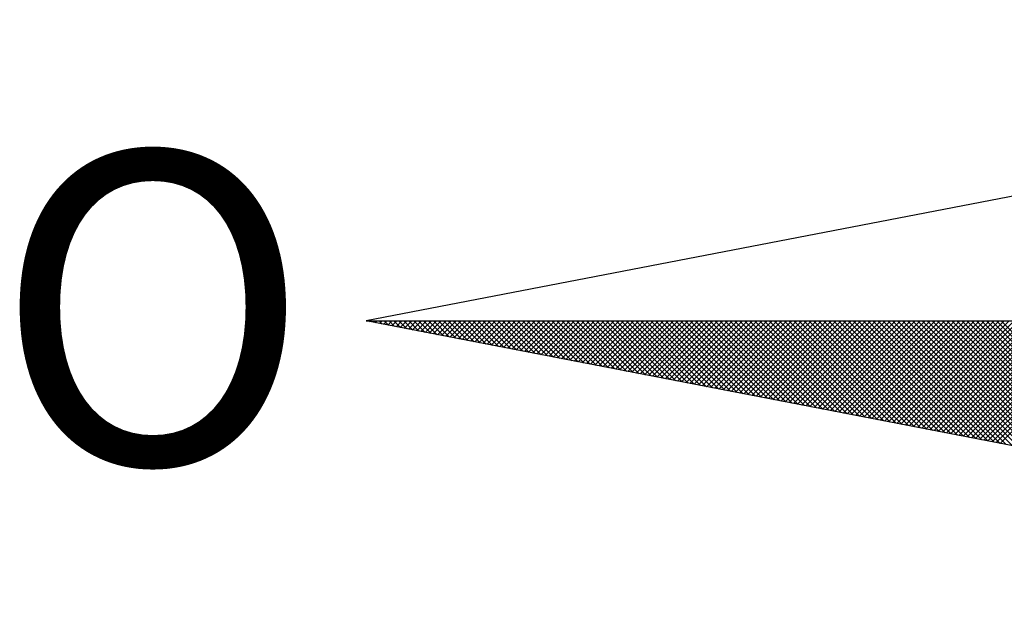
# Model space of a CAD drawing. Units: millimetres. Extents: x 178260 to 179441, y 1677003 to 1677844.
# Drawn here: x 178549 to 178553, y 1677664 to 1677666 of the extents above; entities that cross this region are included whole.
import ezdxf

# ---------------------------------------------------------------- set-up
doc = ezdxf.new("R2010")
doc.units = ezdxf.units.MM
doc.layers.add('NORTE', color=7, linetype='Continuous')
doc.layers.add('T-DIM', color=1, linetype='Continuous')
doc.styles.add('ROMANT', font='romant', dxfattribs={"height": 1.5})

# ---------------------------------------------------------------- blocks, each defined once
blk = doc.blocks.new('*X2')
at = {"color": 0}
for p, q in [((182552.6751, 1662935.5046), (182552.6757, 1662935.5052)), ((182552.6857, 1662935.5025), (182552.683, 1662935.5052)), ((182552.6899, 1662935.5017), (182552.6934, 1662935.5052)), ((182552.7076, 1662935.4983), (182552.7007, 1662935.5052)), ((182552.7047, 1662935.4989), (182552.711, 1662935.5052)), ((182552.7295, 1662935.4941), (182552.7184, 1662935.5052)), ((182552.7195, 1662935.496), (182552.7287, 1662935.5052)), ((182552.7343, 1662935.4931), (182552.7464, 1662935.5052)), ((182552.7514, 1662935.4899), (182552.7361, 1662935.5052)), ((182552.7492, 1662935.4903), (182552.7641, 1662935.5052)), ((182552.7733, 1662935.4856), (182552.7538, 1662935.5052)), ((182552.764, 1662935.4874), (182552.7817, 1662935.5052)), ((182552.7952, 1662935.4814), (182552.7714, 1662935.5052)), ((182552.7788, 1662935.4846), (182552.7994, 1662935.5052)), ((182552.8171, 1662935.4772), (182552.7891, 1662935.5052)), ((182552.7936, 1662935.4817), (182552.8171, 1662935.5052)), ((182552.839, 1662935.4729), (182552.8068, 1662935.5052)), ((182552.8084, 1662935.4789), (182552.8348, 1662935.5052)), ((182552.8233, 1662935.476), (182552.8525, 1662935.5052)), ((182552.8609, 1662935.4687), (182552.8245, 1662935.5052)), ((182552.8381, 1662935.4731), (182552.8701, 1662935.5052)), ((182552.8828, 1662935.4645), (182552.8421, 1662935.5052)), ((182552.8529, 1662935.4703), (182552.8878, 1662935.5052)), ((182552.9047, 1662935.4603), (182552.8598, 1662935.5052)), ((182552.8677, 1662935.4674), (182552.9055, 1662935.5052)), ((182552.9266, 1662935.456), (182552.8775, 1662935.5052)), ((182552.8825, 1662935.4646), (182552.9232, 1662935.5052)), ((182552.9485, 1662935.4518), (182552.8952, 1662935.5052)), ((182552.8973, 1662935.4617), (182552.9408, 1662935.5052)), ((182552.9122, 1662935.4588), (182552.9585, 1662935.5052)), ((182552.9705, 1662935.4476), (182552.9129, 1662935.5052)), ((182552.927, 1662935.456), (182552.9762, 1662935.5052)), ((182552.9924, 1662935.4434), (182552.9305, 1662935.5052)), ((182552.9418, 1662935.4531), (182552.9939, 1662935.5052)), ((182553.0143, 1662935.4391), (182552.9482, 1662935.5052)), ((182552.9566, 1662935.4503), (182553.0116, 1662935.5052)), ((182553.0362, 1662935.4349), (182552.9659, 1662935.5052)), ((182552.9714, 1662935.4474), (182553.0292, 1662935.5052)), ((182553.0581, 1662935.4307), (182552.9836, 1662935.5052)), ((182552.9863, 1662935.4445), (182553.0469, 1662935.5052)), ((182553.0011, 1662935.4417), (182553.0646, 1662935.5052)), ((182553.08, 1662935.4265), (182553.0012, 1662935.5052)), ((182553.0159, 1662935.4388), (182553.0823, 1662935.5052)), ((182553.1019, 1662935.4222), (182553.0189, 1662935.5052)), ((182553.0307, 1662935.436), (182553.0999, 1662935.5052)), ((182553.1238, 1662935.418), (182553.0366, 1662935.5052)), ((182553.0455, 1662935.4331), (182553.1176, 1662935.5052)), ((182553.1457, 1662935.4138), (182553.0543, 1662935.5052)), ((182553.0604, 1662935.4302), (182553.1353, 1662935.5052)), ((182553.1676, 1662935.4096), (182553.0719, 1662935.5052)), ((182553.0752, 1662935.4274), (182553.153, 1662935.5052)), ((182553.1895, 1662935.4053), (182553.0896, 1662935.5052)), ((182553.09, 1662935.4245), (182553.1707, 1662935.5052)), ((182553.1048, 1662935.4217), (182553.1883, 1662935.5052)), ((182553.2114, 1662935.4011), (182553.1073, 1662935.5052)), ((182553.1196, 1662935.4188), (182553.206, 1662935.5052)), ((182553.2333, 1662935.3969), (182553.125, 1662935.5052)), ((182553.1344, 1662935.4159), (182553.2237, 1662935.5052)), ((182553.2552, 1662935.3926), (182553.1427, 1662935.5052)), ((182553.1493, 1662935.4131), (182553.2414, 1662935.5052)), ((182553.2771, 1662935.3884), (182553.1603, 1662935.5052)), ((182553.1641, 1662935.4102), (182553.259, 1662935.5052)), ((182553.299, 1662935.3842), (182553.178, 1662935.5052)), ((182553.1789, 1662935.4074), (182553.2767, 1662935.5052)), ((182553.1937, 1662935.4045), (182553.2944, 1662935.5052)), ((182553.3209, 1662935.38), (182553.1957, 1662935.5052)), ((182553.2085, 1662935.4017), (182553.3121, 1662935.5052)), ((182553.3428, 1662935.3757), (182553.2134, 1662935.5052)), ((182553.2234, 1662935.3988), (182553.3298, 1662935.5052)), ((182553.3647, 1662935.3715), (182553.231, 1662935.5052)), ((182553.2382, 1662935.3959), (182553.3474, 1662935.5052)), ((182553.3866, 1662935.3673), (182553.2487, 1662935.5052)), ((182553.253, 1662935.3931), (182553.3651, 1662935.5052)), ((182553.4085, 1662935.3631), (182553.2664, 1662935.5052)), ((182553.2678, 1662935.3902), (182553.3828, 1662935.5052)), ((182553.2826, 1662935.3874), (182553.4005, 1662935.5052)), ((182553.4304, 1662935.3588), (182553.2841, 1662935.5052)), ((182553.2974, 1662935.3845), (182553.4181, 1662935.5052)), ((182553.4523, 1662935.3546), (182553.3018, 1662935.5052)), ((182553.3123, 1662935.3816), (182553.4358, 1662935.5052)), ((182553.4742, 1662935.3504), (182553.3194, 1662935.5052)), ((182553.3271, 1662935.3788), (182553.4535, 1662935.5052)), ((182553.4961, 1662935.3462), (182553.3371, 1662935.5052)), ((182553.3419, 1662935.3759), (182553.4712, 1662935.5052)), ((182553.5181, 1662935.3419), (182553.3548, 1662935.5052)), ((182553.3567, 1662935.3731), (182553.4889, 1662935.5052)), ((182553.3715, 1662935.3702), (182553.5065, 1662935.5052)), ((182553.54, 1662935.3377), (182553.3725, 1662935.5052)), ((182553.3864, 1662935.3673), (182553.5242, 1662935.5052)), ((182553.5619, 1662935.3335), (182553.3901, 1662935.5052)), ((182553.4012, 1662935.3645), (182553.5419, 1662935.5052)), ((182553.5838, 1662935.3293), (182553.4078, 1662935.5052)), ((182553.416, 1662935.3616), (182553.5596, 1662935.5052)), ((182553.6057, 1662935.325), (182553.4255, 1662935.5052)), ((182553.4308, 1662935.3588), (182553.5772, 1662935.5052)), ((182553.6276, 1662935.3208), (182553.4432, 1662935.5052)), ((182553.4456, 1662935.3559), (182553.5949, 1662935.5052)), ((182553.4605, 1662935.353), (182553.6126, 1662935.5052)), ((182553.6495, 1662935.3166), (182553.4609, 1662935.5052)), ((182553.4753, 1662935.3502), (182553.6303, 1662935.5052)), ((182553.6714, 1662935.3124), (182553.4785, 1662935.5052)), ((182553.4901, 1662935.3473), (182553.648, 1662935.5052)), ((182553.6933, 1662935.3081), (182553.4962, 1662935.5052)), ((182553.5049, 1662935.3445), (182553.6656, 1662935.5052)), ((182553.7152, 1662935.3039), (182553.5139, 1662935.5052)), ((182553.5197, 1662935.3416), (182553.6833, 1662935.5052)), ((182553.7371, 1662935.2997), (182553.5316, 1662935.5052)), ((182553.5345, 1662935.3388), (182553.701, 1662935.5052)), ((182553.759, 1662935.2954), (182553.5492, 1662935.5052)), ((182553.5494, 1662935.3359), (182553.7187, 1662935.5052)), ((182553.5642, 1662935.333), (182553.7363, 1662935.5052)), ((182553.7809, 1662935.2912), (182553.5669, 1662935.5052)), ((182553.579, 1662935.3302), (182553.754, 1662935.5052)), ((182553.8028, 1662935.287), (182553.5846, 1662935.5052)), ((182553.5938, 1662935.3273), (182553.7717, 1662935.5052)), ((182553.8247, 1662935.2828), (182553.6023, 1662935.5052)), ((182553.6086, 1662935.3245), (182553.7894, 1662935.5052)), ((182553.8466, 1662935.2785), (182553.62, 1662935.5052)), ((182553.6235, 1662935.3216), (182553.8071, 1662935.5052)), ((182553.8685, 1662935.2743), (182553.6376, 1662935.5052)), ((182553.6383, 1662935.3187), (182553.8247, 1662935.5052)), ((182553.6531, 1662935.3159), (182553.8424, 1662935.5052)), ((182553.8904, 1662935.2701), (182553.6553, 1662935.5052)), ((182553.6679, 1662935.313), (182553.8601, 1662935.5052)), ((182553.9123, 1662935.2659), (182553.673, 1662935.5052)), ((182553.6827, 1662935.3102), (182553.8778, 1662935.5052)), ((182553.9342, 1662935.2616), (182553.6907, 1662935.5052)), ((182553.6975, 1662935.3073), (182553.8954, 1662935.5052)), ((182553.9561, 1662935.2574), (182553.7083, 1662935.5052)), ((182553.7124, 1662935.3044), (182553.9131, 1662935.5052)), ((182553.978, 1662935.2532), (182553.726, 1662935.5052)), ((182553.7272, 1662935.3016), (182553.9308, 1662935.5052)), ((182553.742, 1662935.2987), (182553.9485, 1662935.5052)), ((182553.9999, 1662935.249), (182553.7437, 1662935.5052)), ((182553.7568, 1662935.2959), (182553.9662, 1662935.5052)), ((182554.0218, 1662935.2447), (182553.7614, 1662935.5052)), ((182553.7716, 1662935.293), (182553.9838, 1662935.5052)), ((182554.0437, 1662935.2405), (182553.7791, 1662935.5052)), ((182553.7865, 1662935.2901), (182554.0015, 1662935.5052)), ((182554.0656, 1662935.2363), (182553.7967, 1662935.5052)), ((182553.8013, 1662935.2873), (182554.0192, 1662935.5052)), ((182554.0876, 1662935.2321), (182553.8144, 1662935.5052)), ((182553.8161, 1662935.2844), (182554.0369, 1662935.5052)), ((182553.8309, 1662935.2816), (182554.0545, 1662935.5052)), ((182554.1095, 1662935.2278), (182553.8321, 1662935.5052)), ((182553.8457, 1662935.2787), (182554.0722, 1662935.5052)), ((182554.1314, 1662935.2236), (182553.8498, 1662935.5052)), ((182553.8606, 1662935.2759), (182554.0899, 1662935.5052)), ((182554.1533, 1662935.2194), (182553.8674, 1662935.5052)), ((182553.8754, 1662935.273), (182554.1076, 1662935.5052)), ((182554.1752, 1662935.2151), (182553.8851, 1662935.5052)), ((182553.8902, 1662935.2701), (182554.1253, 1662935.5052)), ((182554.1971, 1662935.2109), (182553.9028, 1662935.5052)), ((182553.905, 1662935.2673), (182554.1429, 1662935.5052)), ((182553.9198, 1662935.2644), (182554.1606, 1662935.5052)), ((182554.219, 1662935.2067), (182553.9205, 1662935.5052)), ((182553.9346, 1662935.2616), (182554.1783, 1662935.5052)), ((182554.2409, 1662935.2025), (182553.9382, 1662935.5052)), ((182553.9495, 1662935.2587), (182554.196, 1662935.5052)), ((182554.2628, 1662935.1982), (182553.9558, 1662935.5052)), ((182553.9643, 1662935.2558), (182554.2136, 1662935.5052)), ((182554.2847, 1662935.194), (182553.9735, 1662935.5052)), ((182553.9791, 1662935.253), (182554.2313, 1662935.5052)), ((182554.3066, 1662935.1898), (182553.9912, 1662935.5052)), ((182553.9939, 1662935.2501), (182554.249, 1662935.5052)), ((182554.0087, 1662935.2473), (182554.2667, 1662935.5052)), ((182554.3285, 1662935.1856), (182554.0089, 1662935.5052)), ((182554.0236, 1662935.2444), (182554.2843, 1662935.5052)), ((182554.3504, 1662935.1813), (182554.0265, 1662935.5052)), ((182554.0384, 1662935.2415), (182554.302, 1662935.5052)), ((182554.3723, 1662935.1771), (182554.0442, 1662935.5052)), ((182554.0532, 1662935.2387), (182554.3197, 1662935.5052)), ((182554.3942, 1662935.1729), (182554.0619, 1662935.5052)), ((182554.068, 1662935.2358), (182554.3374, 1662935.5052)), ((182554.4161, 1662935.1687), (182554.0796, 1662935.5052)), ((182554.0828, 1662935.233), (182554.3551, 1662935.5052)), ((182554.438, 1662935.1644), (182554.0973, 1662935.5052)), ((182554.0976, 1662935.2301), (182554.3727, 1662935.5052)), ((182554.1125, 1662935.2272), (182554.3904, 1662935.5052)), ((182554.4599, 1662935.1602), (182554.1149, 1662935.5052)), ((182554.1273, 1662935.2244), (182554.4081, 1662935.5052)), ((182554.4818, 1662935.156), (182554.1326, 1662935.5052)), ((182554.1421, 1662935.2215), (182554.4258, 1662935.5052)), ((182554.5037, 1662935.1518), (182554.1503, 1662935.5052)), ((182554.1569, 1662935.2187), (182554.4434, 1662935.5052)), ((182554.5256, 1662935.1475), (182554.168, 1662935.5052)), ((182554.1717, 1662935.2158), (182554.4611, 1662935.5052)), ((182554.5475, 1662935.1433), (182554.1856, 1662935.5052)), ((182554.1866, 1662935.2129), (182554.4788, 1662935.5052)), ((182554.2014, 1662935.2101), (182554.4965, 1662935.5052)), ((182554.5694, 1662935.1391), (182554.2033, 1662935.5052)), ((182554.2162, 1662935.2072), (182554.5142, 1662935.5052)), ((182554.5913, 1662935.1348), (182554.221, 1662935.5052)), ((182554.231, 1662935.2044), (182554.5318, 1662935.5052)), ((182554.6132, 1662935.1306), (182554.2387, 1662935.5052)), ((182554.2458, 1662935.2015), (182554.5495, 1662935.5052)), ((182554.6351, 1662935.1264), (182554.2564, 1662935.5052)), ((182554.2607, 1662935.1987), (182554.5672, 1662935.5052)), ((182554.6571, 1662935.1222), (182554.274, 1662935.5052)), ((182554.2755, 1662935.1958), (182554.5849, 1662935.5052)), ((182554.2903, 1662935.1929), (182554.6025, 1662935.5052)), ((182554.679, 1662935.1179), (182554.2917, 1662935.5052)), ((182554.3051, 1662935.1901), (182554.6202, 1662935.5052)), ((182554.7009, 1662935.1137), (182554.3094, 1662935.5052)), ((182554.3199, 1662935.1872), (182554.6379, 1662935.5052)), ((182554.7228, 1662935.1095), (182554.3271, 1662935.5052)), ((182554.3347, 1662935.1844), (182554.6556, 1662935.5052)), ((182554.7447, 1662935.1053), (182554.3447, 1662935.5052)), ((182554.3496, 1662935.1815), (182554.6733, 1662935.5052)), ((182554.7666, 1662935.101), (182554.3624, 1662935.5052)), ((182554.3644, 1662935.1786), (182554.6909, 1662935.5052)), ((182554.3792, 1662935.1758), (182554.7086, 1662935.5052)), ((182554.7885, 1662935.0968), (182554.3801, 1662935.5052)), ((182554.394, 1662935.1729), (182554.7263, 1662935.5052)), ((182554.8104, 1662935.0926), (182554.3978, 1662935.5052)), ((182554.4088, 1662935.1701), (182554.744, 1662935.5052)), ((182554.8323, 1662935.0884), (182554.4155, 1662935.5052)), ((182554.4237, 1662935.1672), (182554.7616, 1662935.5052)), ((182554.8542, 1662935.0841), (182554.4331, 1662935.5052)), ((182554.4385, 1662935.1643), (182554.7793, 1662935.5052)), ((182554.8761, 1662935.0799), (182554.4508, 1662935.5052)), ((182554.4533, 1662935.1615), (182554.797, 1662935.5052)), ((182554.4681, 1662935.1586), (182554.8147, 1662935.5052)), ((182554.898, 1662935.0757), (182554.4685, 1662935.5052)), ((182554.4829, 1662935.1558), (182554.8324, 1662935.5052)), ((182554.9199, 1662935.0715), (182554.4862, 1662935.5052)), ((182554.4977, 1662935.1529), (182554.85, 1662935.5052)), ((182554.9418, 1662935.0672), (182554.5038, 1662935.5052)), ((182554.5126, 1662935.15), (182554.8677, 1662935.5052)), ((182554.9637, 1662935.063), (182554.5215, 1662935.5052)), ((182554.5274, 1662935.1472), (182554.8854, 1662935.5052)), ((182554.9856, 1662935.0588), (182554.5392, 1662935.5052)), ((182554.5422, 1662935.1443), (182554.9031, 1662935.5052)), ((182555.0075, 1662935.0546), (182554.5569, 1662935.5052)), ((182554.557, 1662935.1415), (182554.9207, 1662935.5052)), ((182554.5718, 1662935.1386), (182554.9384, 1662935.5052)), ((182555.0294, 1662935.0503), (182554.5746, 1662935.5052)), ((182554.5867, 1662935.1358), (182554.9561, 1662935.5052)), ((182555.0513, 1662935.0461), (182554.5922, 1662935.5052)), ((182554.6015, 1662935.1329), (182554.9738, 1662935.5052)), ((182555.0732, 1662935.0419), (182554.6099, 1662935.5052)), ((182554.6163, 1662935.13), (182554.9915, 1662935.5052)), ((182555.0951, 1662935.0376), (182554.6276, 1662935.5052)), ((182554.6311, 1662935.1272), (182555.0091, 1662935.5052)), ((182555.117, 1662935.0334), (182554.6453, 1662935.5052)), ((182554.6459, 1662935.1243), (182555.0268, 1662935.5052)), ((182554.6608, 1662935.1215), (182555.0445, 1662935.5052)), ((182555.1389, 1662935.0292), (182554.6629, 1662935.5052)), ((182554.6756, 1662935.1186), (182555.0622, 1662935.5052)), ((182555.1608, 1662935.025), (182554.6806, 1662935.5052)), ((182554.6904, 1662935.1157), (182555.0798, 1662935.5052)), ((182555.1827, 1662935.0207), (182554.6983, 1662935.5052)), ((182554.7052, 1662935.1129), (182555.0975, 1662935.5052)), ((182555.2047, 1662935.0165), (182554.716, 1662935.5052)), ((182554.72, 1662935.11), (182555.1152, 1662935.5052)), ((182555.2266, 1662935.0123), (182554.7337, 1662935.5052)), ((182554.7348, 1662935.1072), (182555.1329, 1662935.5052)), ((182554.7497, 1662935.1043), (182555.1506, 1662935.5052)), ((182555.2485, 1662935.0081), (182554.7513, 1662935.5052)), ((182554.7645, 1662935.1014), (182555.1682, 1662935.5052)), ((182555.2704, 1662935.0038), (182554.769, 1662935.5052)), ((182554.7793, 1662935.0986), (182555.1859, 1662935.5052)), ((182555.2923, 1662934.9996), (182554.7867, 1662935.5052)), ((182554.7941, 1662935.0957), (182555.2036, 1662935.5052)), ((182555.3142, 1662934.9954), (182554.8044, 1662935.5052)), ((182554.8089, 1662935.0929), (182555.2213, 1662935.5052)), ((182555.3361, 1662934.9912), (182554.822, 1662935.5052)), ((182554.8238, 1662935.09), (182555.2389, 1662935.5052)), ((182554.8386, 1662935.0871), (182555.2566, 1662935.5052)), ((182555.358, 1662934.9869), (182554.8397, 1662935.5052)), ((182554.8534, 1662935.0843), (182555.2743, 1662935.5052)), ((182555.3799, 1662934.9827), (182554.8574, 1662935.5052)), ((182554.8682, 1662935.0814), (182555.292, 1662935.5052)), ((182555.4018, 1662934.9785), (182554.8751, 1662935.5052)), ((182554.883, 1662935.0786), (182555.3097, 1662935.5052)), ((182555.4237, 1662934.9743), (182554.8927, 1662935.5052)), ((182554.8978, 1662935.0757), (182555.3273, 1662935.5052)), ((182555.4456, 1662934.97), (182554.9104, 1662935.5052)), ((182554.9127, 1662935.0729), (182555.345, 1662935.5052)), ((182554.9275, 1662935.07), (182555.3627, 1662935.5052)), ((182555.4675, 1662934.9658), (182554.9281, 1662935.5052)), ((182554.9423, 1662935.0671), (182555.3804, 1662935.5052)), ((182555.4894, 1662934.9616), (182554.9458, 1662935.5052))]:
    blk.add_line(p, q, dxfattribs=at)
blk = doc.blocks.new('NORTEGEO')
at = {"layer": 'NORTE', "color": 7}
for p, q in [((-1.0785, 1.0785), (-6.6682, 0)), ((-1.0785, -1.0785), (-6.6682, 0)), ((-6.6682, 0), (6.6682, 0))]:
    blk.add_line(p, q, dxfattribs=at)
at = {"layer": 'NORTE'}
blk.add_blockref('*X2', (-182559.3401, -1662935.5052), dxfattribs=at)
at = {"layer": 'NORTE', "color": 7, "style": 'ROMANT'}
blk.add_text('O', height=1.1164, dxfattribs=at).set_placement((-7.9971, -0.512))

msp = doc.modelspace()

# ---------------------------------------------------------------- block references
at = {"layer": 'T-DIM', "ltscale": 0.75, "xscale": 0.8950189864262938, "yscale": 0.8950189864262938, "zscale": 0.8950189864772569}
msp.add_blockref('NORTEGEO', (178556.4267, 1677664.9175), dxfattribs=at)

doc.saveas('drawing.dxf')
